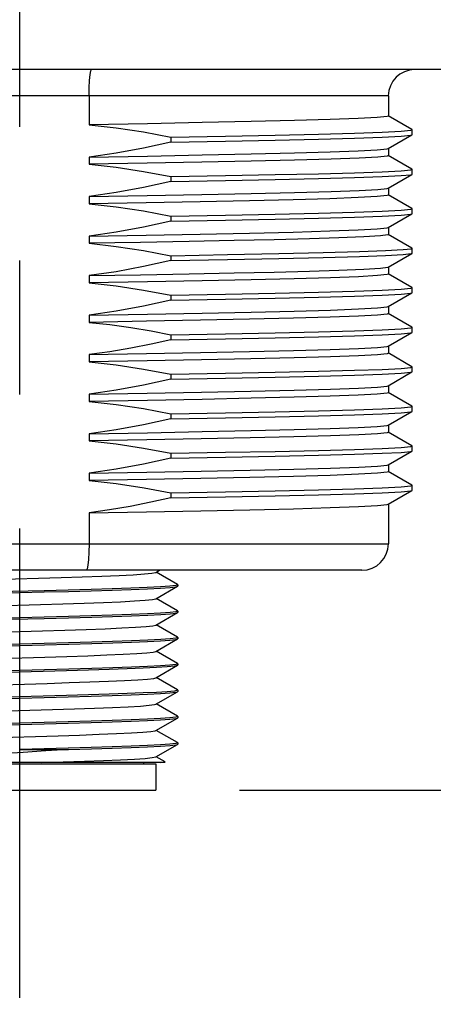
# Model space of a CAD drawing. Units: inches. Extents: x 0.4 to 16.6, y 0.6 to 10.4.
# Drawn here: x 4.5 to 4.8, y 4.5 to 5.2 of the extents above; entities that cross this region are included whole.
import ezdxf

# ---------------------------------------------------------------- set-up
doc = ezdxf.new("R2010")
doc.units = ezdxf.units.IN
doc.header["$LTSCALE"] = 0.935
doc.header["$MEASUREMENT"] = 0
doc.linetypes.add('CENTER', pattern=[0.6, 0.375, -0.075, 0.075, -0.075])
doc.layers.get('0').update_dxf_attribs({"linetype": 'CONTINUOUS'})
for name, color, linetype in [('02___PRT_ALL_AXES', 7, 'CONTINUOUS'), ('AXIS', 7, 'CONTINUOUS'), ('SCHEME_DIMS', 7, 'CONTINUOUS')]:
    doc.layers.add(name, color=color, linetype=linetype)
doc.dimstyles.new('DIMSTYLE_1', dxfattribs={"dimtxt": 0.1, "dimasz": 0.1875, "dimexe": 0.125, "dimexo": 0.0625, "dimgap": 0.1, "dimtad": 0, "dimtih": 1, "dimtoh": 1, "dimdec": 1, "dimlfac": 2, "dimzin": 4, "dimdsep": 46, "dimtxsty": 'STANDARD', "dimblk": '_FILLED', "dimblk1": '_FILLED', "dimblk2": '_FILLED', "dimcen": 0.09, "dimadec": 0, "dimazin": 0, "dimtp": 0.1, "dimtm": 0.1, "dimtfac": 1, "dimtdec": 3, "dimtofl": 0, "dimtmove": 0, "dimatfit": 3, "dimldrblk": '_FILLED', "dimfxl": 1, "dimtolj": 1, "dimtzin": 4, "dimarcsym": 0})

# ---------------------------------------------------------------- blocks, each defined once
blk = doc.blocks.new('_FILLED')
at = {"color": 0, "linetype": 'BYBLOCK'}
blk.add_solid([(0, 0), (-1, 0.1667), (-1, -0.1667)], dxfattribs=at)
blk = doc.blocks.new('*D0')
at = {"layer": 'SCHEME_DIMS', "color": 7, "linetype": 'CONTINUOUS'}
for p, q in [((5.39298, 4.8159), (5.39298, 5.2159)), ((4.80108, 4.8159), (5.51798, 4.8159)), ((4.64705, 4.65153), (5.51798, 4.65153)), ((5.39298, 4.65153), (5.39298, 4.19087)), ((5.39298, 4.19087), (5.54298, 4.19087))]:
    blk.add_line(p, q, dxfattribs=at)
at = {"layer": 'SCHEME_DIMS', "color": 7, "linetype": 'CONTINUOUS', "xscale": 0.1875, "yscale": 0.1875, "zscale": 0.1875}
for p, rotation in [((5.39298, 4.8159), 270), ((5.39298, 4.65153), 90)]:
    blk.add_blockref('_FILLED', p, dxfattribs=dict(at, rotation=rotation))
at = {"layer": 'SCHEME_DIMS', "color": 7, "linetype": 'CONTINUOUS', "insert": (5.64298, 4.24087), "char_height": 0.1, "width": 0.5, "attachment_point": 1, "line_spacing_factor": 0.9}
blk.add_mtext('8,4\\P[.33]', dxfattribs=at)
blk = doc.blocks.new('*D1')
at = {"layer": 'SCHEME_DIMS', "color": 7, "linetype": 'CONTINUOUS'}
for p, q in [((5.91263, 5.18992), (5.91263, 5.58992)), ((4.90935, 5.18992), (5.31637, 5.18992)), ((5.48325, 5.18992), (6.03763, 5.18992)), ((4.80108, 4.8159), (6.03763, 4.8159)), ((5.91263, 4.8159), (5.91263, 4.4159))]:
    blk.add_line(p, q, dxfattribs=at)
at = {"layer": 'SCHEME_DIMS', "color": 7, "linetype": 'CONTINUOUS', "xscale": 0.1875, "yscale": 0.1875, "zscale": 0.1875}
for p, rotation in [((5.91263, 5.18992), 270), ((5.91263, 4.8159), 90)]:
    blk.add_blockref('_FILLED', p, dxfattribs=dict(at, rotation=rotation))
at = {"layer": 'SCHEME_DIMS', "color": 7, "linetype": 'CONTINUOUS', "insert": (5.76263, 5.13458), "char_height": 0.1, "width": 0.5, "attachment_point": 2, "line_spacing_factor": 0.9}
blk.add_mtext('19\\P[.75]', dxfattribs=at)
blk = doc.blocks.new('*D2')
at = {"layer": 'SCHEME_DIMS', "color": 7, "linetype": 'CONTINUOUS'}
for p, q in [((4.54665, 9.70172), (6.52947, 9.70172)), ((6.40447, 9.70172), (6.40447, 7.40881)), ((6.40447, 4.8159), (6.40447, 6.95881)), ((4.80108, 4.8159), (6.52947, 4.8159))]:
    blk.add_line(p, q, dxfattribs=at)
at = {"layer": 'SCHEME_DIMS', "color": 7, "linetype": 'CONTINUOUS', "xscale": 0.1875, "yscale": 0.1875, "zscale": 0.1875}
for p, rotation in [((6.40447, 9.70172), 90), ((6.40447, 4.8159), 270)]:
    blk.add_blockref('_FILLED', p, dxfattribs=dict(at, rotation=rotation))
at = {"layer": 'SCHEME_DIMS', "color": 7, "linetype": 'CONTINUOUS', "insert": (6.35447, 7.30881), "char_height": 0.1, "width": 0.6, "attachment_point": 2, "line_spacing_factor": 0.9}
blk.add_mtext('248,2\\P[9.77]', dxfattribs=at)
blk = doc.blocks.new('*D4')
at = {"layer": 'SCHEME_DIMS', "color": 7, "linetype": 'CONTINUOUS'}
for p, q in [((4.03976, 5.20616), (4.03976, 4.86788)), ((4.92559, 5.20616), (4.92559, 3.84495)), ((4.03976, 4.79391), (4.03976, 4.56552)), ((4.03976, 4.49457), (4.03976, 3.84495)), ((4.03976, 3.96995), (3.63976, 3.96995)), ((4.92559, 3.96995), (5.32559, 3.96995))]:
    blk.add_line(p, q, dxfattribs=at)
at = {"layer": 'SCHEME_DIMS', "color": 7, "linetype": 'CONTINUOUS', "xscale": 0.1875, "yscale": 0.1875, "zscale": 0.1875}
blk.add_blockref('_FILLED', (4.03976, 3.96995), dxfattribs=at)
at = {"layer": 'SCHEME_DIMS', "color": 7, "linetype": 'CONTINUOUS', "xscale": 0.1875, "yscale": 0.1875, "zscale": 0.1875, "rotation": 180}
blk.add_blockref('_FILLED', (4.92559, 3.96995), dxfattribs=at)
at = {"layer": 'SCHEME_DIMS', "color": 7, "linetype": 'CONTINUOUS', "insert": (4.28268, 4.01995), "char_height": 0.1, "width": 0.6, "attachment_point": 2, "line_spacing_factor": 0.9}
blk.add_mtext('45\\P[1.77]', dxfattribs=at)

msp = doc.modelspace()

# ---------------------------------------------------------------- linework, layer by layer
at = {"color": 7, "linetype": 'CONTINUOUS'}
for p, q in [((4.75827, 5.17023), (4.20709, 5.17023)), ((4.53453, 5.17023), (4.53453, 5.14874)), ((4.77587, 5.14514), (4.75815, 5.15538)), ((4.77598, 5.14132), (4.77598, 5.14501)), ((4.75815, 5.13095), (4.77587, 5.14119)), ((4.77587, 5.11561), (4.75815, 5.12585)), ((4.77598, 5.11179), (4.77598, 5.11548)), ((4.75815, 5.10142), (4.77587, 5.11166)), ((4.77587, 5.08608), (4.75815, 5.09632)), ((4.77598, 5.08226), (4.77598, 5.08595)), ((4.75815, 5.0719), (4.77587, 5.08213)), ((4.77587, 5.05656), (4.75815, 5.06679)), ((4.77598, 5.05274), (4.77598, 5.05643)), ((4.75815, 5.04237), (4.77587, 5.0526)), ((4.77587, 5.02703), (4.75815, 5.03727)), ((4.77598, 5.02321), (4.77598, 5.0269)), ((4.75815, 5.01284), (4.77587, 5.02308)), ((4.77587, 4.9975), (4.75815, 5.00774)), ((4.77598, 4.99368), (4.77598, 4.99737)), ((4.75815, 4.98331), (4.77587, 4.99355)), ((4.77587, 4.96797), (4.75815, 4.97821)), ((4.77598, 4.96415), (4.77598, 4.96784)), ((4.75815, 4.95379), (4.77587, 4.96402)), ((4.77587, 4.93845), (4.75815, 4.94868)), ((4.77598, 4.93462), (4.77598, 4.93832)), ((4.75815, 4.92426), (4.77587, 4.93449)), ((4.77587, 4.90892), (4.75815, 4.91916)), ((4.77598, 4.9051), (4.77598, 4.90879)), ((4.75815, 4.89473), (4.77587, 4.90497)), ((4.77587, 4.87939), (4.75815, 4.88963)), ((4.77598, 4.87557), (4.77598, 4.87926)), ((4.75815, 4.8652), (4.77587, 4.87544)), ((4.53453, 4.85885), (4.53453, 4.83558)), ((4.20709, 4.83558), (4.75827, 4.83558)), ((4.73858, 4.8159), (4.22677, 4.8159)), ((4.58445, 4.81426), (4.58729, 4.8159)), ((4.60066, 4.80522), (4.58474, 4.81442)), ((4.58445, 4.79457), (4.60066, 4.80394)), ((4.60079, 4.80507), (4.59929, 4.80457)), ((4.60066, 4.80522), (4.60079, 4.80507)), ((4.60066, 4.80394), (4.60079, 4.80409)), ((4.60066, 4.78553), (4.58474, 4.79474)), ((4.58445, 4.77489), (4.60066, 4.78426)), ((4.60079, 4.78539), (4.59935, 4.7849)), ((4.60066, 4.78553), (4.60079, 4.78539)), ((4.60066, 4.78426), (4.60079, 4.7844)), ((4.60066, 4.76585), (4.58474, 4.77505)), ((4.58445, 4.7552), (4.60066, 4.76457)), ((4.60079, 4.7657), (4.59937, 4.76522)), ((4.60066, 4.76585), (4.60079, 4.7657)), ((4.60066, 4.76457), (4.60079, 4.76472)), ((4.60066, 4.74616), (4.58474, 4.75537)), ((4.58445, 4.73552), (4.60066, 4.74489)), ((4.60079, 4.74602), (4.59929, 4.74552)), ((4.60066, 4.74616), (4.60079, 4.74602)), ((4.60066, 4.74489), (4.60079, 4.74503)), ((4.60066, 4.72648), (4.58474, 4.73568)), ((4.58445, 4.71583), (4.60066, 4.7252)), ((4.60066, 4.72648), (4.60079, 4.72633)), ((4.60066, 4.7252), (4.60079, 4.72535)), ((4.60079, 4.72633), (4.60069, 4.7262)), ((4.60066, 4.70679), (4.58474, 4.716)), ((4.58445, 4.69615), (4.60066, 4.70552)), ((4.60079, 4.70665), (4.5993, 4.70615)), ((4.60066, 4.70679), (4.60079, 4.70665)), ((4.60066, 4.70552), (4.60079, 4.70566)), ((4.60066, 4.68711), (4.58474, 4.69631)), ((4.58445, 4.67646), (4.60066, 4.68583)), ((4.60079, 4.68696), (4.59933, 4.68647)), ((4.60066, 4.68711), (4.60079, 4.68696)), ((4.60066, 4.68583), (4.60079, 4.68598)), ((4.48268, 4.68204), (4.51917, 4.68204)), ((4.59094, 4.6722), (4.37441, 4.6722)), ((4.38081, 4.67121), (4.58455, 4.67121)), ((4.5752, 4.6722), (4.5752, 4.67121)), ((4.58455, 4.67121), (4.58455, 4.65153)), ((4.59139, 4.67278), (4.58474, 4.67663)), ((4.59094, 4.6722), (4.59143, 4.67268)), ((4.59143, 4.67268), (4.59139, 4.67278)), ((4.38081, 4.65153), (4.58455, 4.65153))]:
    msp.add_line(p, q, dxfattribs=at)
for points in [[(4.53453, 5.17023), (4.53462, 5.17633), (4.53488, 5.18182), (4.53529, 5.18617), (4.5358, 5.18896), (4.53636, 5.18992)], [(4.53453, 4.83558), (4.53443, 4.82949), (4.53417, 4.82399), (4.53375, 4.81964), (4.53322, 4.81686), (4.53262, 4.8159)], [(4.39442, 4.80622), (4.40427, 4.80675), (4.41637, 4.80728), (4.43037, 4.80781), (4.44586, 4.80834), (4.46241, 4.80887), (4.47954, 4.80941), (4.49676, 4.80994), (4.51357, 4.81047), (4.5295, 4.811), (4.54409, 4.81153), (4.55693, 4.81206), (4.56763, 4.81259), (4.57591, 4.81312), (4.58151, 4.81365), (4.58429, 4.81418), (4.58445, 4.81426)], [(4.46423, 4.79868), (4.50109, 4.79966), (4.51911, 4.80015), (4.53613, 4.80064), (4.55185, 4.80113), (4.56598, 4.80162), (4.57821, 4.80212), (4.58801, 4.80262), (4.59507, 4.80311), (4.59935, 4.8036), (4.60066, 4.80394)], [(4.59929, 4.80457), (4.59499, 4.80409), (4.5879, 4.8036), (4.5781, 4.8031), (4.56589, 4.8026), (4.55179, 4.80211), (4.53604, 4.80162), (4.51888, 4.80113), (4.50096, 4.80064), (4.46512, 4.79968)], [(4.46395, 4.78924), (4.49831, 4.7903), (4.51506, 4.79083), (4.53089, 4.79136), (4.54534, 4.79189), (4.55799, 4.79242), (4.56849, 4.79295), (4.57653, 4.79348), (4.58188, 4.79401), (4.58445, 4.79457)], [(4.46426, 4.77899), (4.50109, 4.77997), (4.51926, 4.78047), (4.5365, 4.78096), (4.55219, 4.78145), (4.56623, 4.78194), (4.57836, 4.78244), (4.58808, 4.78294), (4.5951, 4.78343), (4.59937, 4.78392), (4.60066, 4.78426)], [(4.59935, 4.7849), (4.59507, 4.78441), (4.58801, 4.78392), (4.57821, 4.78342), (4.56598, 4.78292), (4.55185, 4.78243), (4.53613, 4.78194), (4.51911, 4.78145), (4.50109, 4.78096)], [(4.50109, 4.78096), (4.46423, 4.77998), (4.44602, 4.77948), (4.42875, 4.77898), (4.41302, 4.77849), (4.3991, 4.778), (4.38716, 4.77752), (4.37748, 4.77702), (4.37041, 4.77654), (4.36606, 4.77604), (4.36469, 4.77569)], [(4.4655, 4.7696), (4.49986, 4.77066), (4.51655, 4.77119), (4.53227, 4.77172), (4.54657, 4.77225), (4.55904, 4.77279), (4.56933, 4.77332), (4.57713, 4.77385), (4.58223, 4.77438), (4.58445, 4.77489)], [(4.50109, 4.76127), (4.46426, 4.76029), (4.44609, 4.75979), (4.42886, 4.7593), (4.41317, 4.75881), (4.39913, 4.75832), (4.387, 4.75782), (4.37727, 4.75733), (4.37025, 4.75684), (4.36599, 4.75635), (4.36469, 4.756)], [(4.46426, 4.75931), (4.50112, 4.76029), (4.51933, 4.76079), (4.53661, 4.76128), (4.55234, 4.76177), (4.56626, 4.76226), (4.57819, 4.76275), (4.58787, 4.76324), (4.59494, 4.76373), (4.59929, 4.76422), (4.60066, 4.76457)], [(4.59937, 4.76522), (4.5951, 4.76473), (4.58808, 4.76424), (4.57836, 4.76374), (4.56623, 4.76324), (4.55219, 4.76275), (4.5365, 4.76226), (4.51926, 4.76177), (4.50109, 4.76127)], [(4.5014, 4.75103), (4.51803, 4.75156), (4.53363, 4.75209), (4.54778, 4.75262), (4.56007, 4.75315), (4.57014, 4.75368), (4.57771, 4.75421), (4.58256, 4.75474), (4.58445, 4.7552)], [(4.38091, 4.74569), (4.38347, 4.74625), (4.38882, 4.74678), (4.39686, 4.74731), (4.40736, 4.74784), (4.42001, 4.74837), (4.43446, 4.7489), (4.45029, 4.74943), (4.46704, 4.74996), (4.5014, 4.75103)], [(4.59929, 4.74552), (4.59494, 4.74503), (4.58787, 4.74454), (4.57819, 4.74405), (4.56626, 4.74356), (4.55234, 4.74307), (4.53661, 4.74258), (4.51933, 4.74209), (4.50112, 4.74159)], [(4.58496, 4.74339), (4.59305, 4.74389), (4.59834, 4.74439), (4.60066, 4.74489)], [(4.50112, 4.74159), (4.46426, 4.74061), (4.44625, 4.74011), (4.42923, 4.73963), (4.41351, 4.73914), (4.39937, 4.73864), (4.38715, 4.73814), (4.37735, 4.73765), (4.37028, 4.73715), (4.366, 4.73666), (4.36469, 4.73632)], [(4.36607, 4.73569), (4.37037, 4.73618), (4.37746, 4.73667), (4.38726, 4.73717), (4.39946, 4.73766), (4.41356, 4.73815), (4.42931, 4.73864), (4.44647, 4.73914), (4.4644, 4.73963), (4.50024, 4.74058)], [(4.50024, 4.74058), (4.51761, 4.74105), (4.5342, 4.74153), (4.54945, 4.74199), (4.56312, 4.74246), (4.57509, 4.74293), (4.58496, 4.74339)], [(4.38091, 4.72601), (4.38115, 4.72611), (4.38408, 4.72664), (4.38982, 4.72717), (4.39819, 4.7277), (4.40895, 4.72823), (4.42182, 4.72876), (4.43641, 4.72929), (4.45231, 4.72981), (4.46908, 4.73034), (4.48623, 4.73087), (4.50329, 4.7314), (4.51975, 4.73193), (4.53517, 4.73246), (4.54909, 4.73299), (4.56113, 4.73351), (4.57094, 4.73404)], [(4.57094, 4.73404), (4.57827, 4.73457), (4.58286, 4.7351), (4.58445, 4.73552)], [(4.46424, 4.71994), (4.50095, 4.72091), (4.519, 4.72141), (4.53619, 4.7219), (4.55192, 4.72239), (4.56597, 4.72288), (4.57813, 4.72338), (4.58791, 4.72387), (4.59497, 4.72436), (4.5993, 4.72485), (4.60066, 4.7252)], [(4.58496, 4.72469), (4.57509, 4.72423), (4.56312, 4.72376), (4.54945, 4.72329), (4.5342, 4.72283), (4.51761, 4.72235), (4.50024, 4.72188)], [(4.60069, 4.7262), (4.59834, 4.72569), (4.59305, 4.72519), (4.58496, 4.72469)], [(4.50024, 4.72188), (4.4644, 4.72092), (4.44647, 4.72044), (4.42931, 4.71994), (4.41356, 4.71945), (4.39946, 4.71896), (4.38726, 4.71846), (4.37746, 4.71797), (4.37037, 4.71748), (4.36607, 4.71699), (4.36469, 4.71663)], [(4.38091, 4.70632), (4.3816, 4.70656), (4.38522, 4.70708), (4.3916, 4.70761), (4.40058, 4.70814), (4.41188, 4.70867), (4.4252, 4.7092), (4.44014, 4.70973), (4.4563, 4.71026), (4.4732, 4.71079), (4.49038, 4.71131), (4.50733, 4.71184), (4.52359, 4.71237), (4.53868, 4.7129), (4.55218, 4.71343), (4.56371, 4.71396), (4.57294, 4.71449), (4.5796, 4.71501), (4.58352, 4.71554), (4.58445, 4.71583)], [(4.50095, 4.70221), (4.46424, 4.70124), (4.44605, 4.70074), (4.42878, 4.70024), (4.41306, 4.69975), (4.39905, 4.69926), (4.387, 4.69877), (4.37735, 4.69828), (4.37036, 4.69779), (4.36603, 4.6973), (4.36469, 4.69695)], [(4.46421, 4.70025), (4.50104, 4.70123), (4.51894, 4.70172), (4.53602, 4.70221), (4.55177, 4.7027), (4.56591, 4.70319), (4.57814, 4.70369), (4.58796, 4.70419), (4.59504, 4.70468), (4.59933, 4.70517), (4.60066, 4.70552)], [(4.5993, 4.70615), (4.59497, 4.70566), (4.58791, 4.70517), (4.57813, 4.70467), (4.56597, 4.70418), (4.55192, 4.70369), (4.53619, 4.7032), (4.519, 4.70271), (4.50095, 4.70221)], [(4.38091, 4.68664), (4.38221, 4.687), (4.38651, 4.68753), (4.39354, 4.68806), (4.4031, 4.68858), (4.41492, 4.68911), (4.42867, 4.68964), (4.44395, 4.69017), (4.46033, 4.6907), (4.47734, 4.69123), (4.49451, 4.69176), (4.51134, 4.69228), (4.52735, 4.69281), (4.5421, 4.69334), (4.55516, 4.69387), (4.56616, 4.6944), (4.57479, 4.69493), (4.58081, 4.69546), (4.58403, 4.69598), (4.58445, 4.69615)], [(4.59933, 4.68647), (4.59504, 4.68598), (4.58796, 4.68549), (4.57814, 4.68499), (4.56591, 4.68449), (4.55177, 4.684), (4.53602, 4.68351), (4.51894, 4.68302), (4.50104, 4.68253), (4.48268, 4.68204)], [(4.51917, 4.68204), (4.53628, 4.68253), (4.55194, 4.68302), (4.56605, 4.68351), (4.57825, 4.68401), (4.58803, 4.68451), (4.59508, 4.685), (4.59936, 4.68549), (4.60066, 4.68583)], [(4.51917, 4.68204), (4.50225, 4.68096), (4.48518, 4.67987), (4.46833, 4.67878), (4.45207, 4.67769), (4.43674, 4.6766), (4.42267, 4.6755), (4.41016, 4.6744), (4.39946, 4.6733), (4.39078, 4.6722)], [(4.49862, 4.6722), (4.5153, 4.67273), (4.53105, 4.67326), (4.54542, 4.67378), (4.55802, 4.67431), (4.56847, 4.67484), (4.57649, 4.67537), (4.58184, 4.6759), (4.58445, 4.67646)], [(4.58776, 4.6722), (4.59096, 4.67253), (4.59143, 4.67268)]]:
    msp.add_lwpolyline(points, dxfattribs=at)
for centre, start, end in [((4.77795, 5.17023), 90, 180), ((4.73858, 4.83558), 270, 360)]:
    msp.add_arc(centre, 0.01969, start, end, dxfattribs=at)
at = {"layer": '02___PRT_ALL_AXES', "color": 7, "linetype": 'CENTER'}
msp.add_line((4.48268, 4.49658), (4.48268, 8.84057), dxfattribs=at)
at = {"layer": '02___PRT_ALL_AXES', "color": 7, "linetype": 'CONTINUOUS'}
for p, q in [((4.84685, 5.18992), (4.1185, 5.18992)), ((4.75827, 5.17023), (4.75827, 5.15524)), ((4.77598, 5.14501), (4.77587, 5.14514)), ((4.59567, 5.13949), (4.63653, 5.14022)), ((4.59567, 5.13949), (4.59567, 5.13579)), ((4.77587, 5.14119), (4.77598, 5.14132)), ((4.75827, 5.13109), (4.75827, 5.12571)), ((4.53453, 5.1246), (4.53453, 5.11922)), ((4.77598, 5.11548), (4.77587, 5.11561)), ((4.59567, 5.10996), (4.59567, 5.10627)), ((4.77587, 5.11166), (4.77598, 5.11179)), ((4.75827, 5.10156), (4.75827, 5.09618)), ((4.53453, 5.09507), (4.53453, 5.08969)), ((4.77598, 5.08595), (4.77587, 5.08608)), ((4.59567, 5.08043), (4.59567, 5.07674)), ((4.77587, 5.08213), (4.77598, 5.08226)), ((4.75827, 5.07203), (4.75827, 5.06665)), ((4.53453, 5.06554), (4.57724, 5.0663)), ((4.53453, 5.06554), (4.53453, 5.06016)), ((4.77598, 5.05643), (4.77587, 5.05656)), ((4.59567, 5.0509), (4.59567, 5.04721)), ((4.77587, 5.0526), (4.77598, 5.05274)), ((4.75827, 5.04251), (4.75827, 5.03713)), ((4.53453, 5.03601), (4.53453, 5.03063)), ((4.77598, 5.0269), (4.77587, 5.02703)), ((4.59567, 5.02138), (4.59567, 5.01768)), ((4.77587, 5.02308), (4.77598, 5.02321)), ((4.75827, 5.01298), (4.75827, 5.0076)), ((4.53453, 5.00649), (4.53453, 5.00111)), ((4.77598, 4.99737), (4.77587, 4.9975)), ((4.59567, 4.99185), (4.59567, 4.98816)), ((4.77587, 4.99355), (4.77598, 4.99368)), ((4.75827, 4.98345), (4.75827, 4.97807)), ((4.53453, 4.97696), (4.53453, 4.97158)), ((4.77598, 4.96784), (4.77587, 4.96797)), ((4.59567, 4.96232), (4.59567, 4.95863)), ((4.77587, 4.96402), (4.77598, 4.96415)), ((4.75827, 4.95392), (4.75827, 4.94854)), ((4.53453, 4.94743), (4.53453, 4.94205)), ((4.77598, 4.93832), (4.77587, 4.93845)), ((4.59567, 4.93279), (4.59567, 4.9291)), ((4.77587, 4.93449), (4.77598, 4.93462)), ((4.75827, 4.9244), (4.75827, 4.91902)), ((4.53453, 4.9179), (4.53453, 4.91252)), ((4.77598, 4.90879), (4.77587, 4.90892)), ((4.59567, 4.90326), (4.59567, 4.89957)), ((4.77587, 4.90497), (4.77598, 4.9051)), ((4.75827, 4.89487), (4.75827, 4.88949)), ((4.53453, 4.88838), (4.53453, 4.883)), ((4.77598, 4.87926), (4.77587, 4.87939)), ((4.59567, 4.87374), (4.59567, 4.87005)), ((4.77587, 4.87544), (4.77598, 4.87557)), ((4.75827, 4.86534), (4.75827, 4.83558))]:
    msp.add_line(p, q, dxfattribs=at)
for points in [[(4.75827, 5.15524), (4.75731, 5.15485), (4.74993, 5.15408), (4.73567, 5.15332), (4.71482, 5.15256), (4.688, 5.15181), (4.65579, 5.15105), (4.61904, 5.15029), (4.57814, 5.14952), (4.53453, 5.14874)], [(4.53453, 5.14874), (4.55479, 5.14647), (4.57519, 5.14337), (4.59567, 5.13949)], [(4.63653, 5.14022), (4.67362, 5.14096), (4.70602, 5.14169), (4.73296, 5.14243), (4.75376, 5.14317), (4.76792, 5.1439), (4.77508, 5.14464), (4.77598, 5.14501)], [(4.59567, 5.13579), (4.57518, 5.13129), (4.55479, 5.12754), (4.53453, 5.1246)], [(4.59567, 5.13579), (4.63653, 5.13653), (4.67362, 5.13727), (4.70602, 5.138), (4.73296, 5.13874), (4.75376, 5.13948), (4.76792, 5.14021), (4.77508, 5.14095), (4.77587, 5.14119)], [(4.53453, 5.1246), (4.57814, 5.12537), (4.61904, 5.12614), (4.65579, 5.1269), (4.688, 5.12766), (4.71482, 5.12841), (4.73567, 5.12917), (4.74993, 5.12993), (4.75731, 5.1307), (4.75815, 5.13095)], [(4.61893, 5.12076), (4.57809, 5.11999), (4.53453, 5.11922)], [(4.75827, 5.12571), (4.75744, 5.12535), (4.75039, 5.12458), (4.7364, 5.12383), (4.71549, 5.12306), (4.6882, 5.12228), (4.65567, 5.12152), (4.61893, 5.12076)], [(4.53453, 5.11922), (4.55479, 5.11694), (4.57519, 5.11384), (4.59567, 5.10996)], [(4.59567, 5.10996), (4.63653, 5.11069), (4.67362, 5.11143), (4.70602, 5.11217), (4.73296, 5.1129), (4.75376, 5.11364), (4.76792, 5.11438), (4.77508, 5.11511), (4.77598, 5.11548)], [(4.59567, 5.10627), (4.57518, 5.10176), (4.55479, 5.09801), (4.53453, 5.09507)], [(4.59567, 5.10627), (4.63653, 5.107), (4.67362, 5.10774), (4.70602, 5.10848), (4.73296, 5.10921), (4.75376, 5.10995), (4.76792, 5.11069), (4.77508, 5.11142), (4.77587, 5.11166)], [(4.53453, 5.09507), (4.57809, 5.09584), (4.61893, 5.09661), (4.65567, 5.09737), (4.6882, 5.09814), (4.71549, 5.09891), (4.7364, 5.09968), (4.75039, 5.10044), (4.75744, 5.1012), (4.75815, 5.10142)], [(4.75827, 5.09618), (4.75729, 5.09579), (4.75, 5.09503), (4.73579, 5.09427), (4.71464, 5.0935), (4.68715, 5.09273), (4.65447, 5.09196), (4.61764, 5.09121), (4.57724, 5.09045), (4.53453, 5.08969)], [(4.53453, 5.08969), (4.55479, 5.08741), (4.57518, 5.08431), (4.59567, 5.08043)], [(4.59567, 5.08043), (4.63653, 5.08117), (4.67362, 5.0819), (4.70602, 5.08264), (4.73296, 5.08338), (4.75376, 5.08411), (4.76792, 5.08485), (4.77508, 5.08559), (4.77598, 5.08595)], [(4.59567, 5.07674), (4.57518, 5.07223), (4.55479, 5.06849), (4.53453, 5.06554)], [(4.59567, 5.07674), (4.63653, 5.07748), (4.67362, 5.07821), (4.70602, 5.07895), (4.73296, 5.07969), (4.75376, 5.08042), (4.76792, 5.08116), (4.77508, 5.08189), (4.77587, 5.08213)], [(4.57724, 5.0663), (4.61764, 5.06706), (4.65447, 5.06782), (4.68715, 5.06858), (4.71464, 5.06935), (4.73579, 5.07012), (4.75, 5.07088), (4.75729, 5.07164), (4.75815, 5.0719)], [(4.72135, 5.06419), (4.69944, 5.06353), (4.67303, 5.06286), (4.64295, 5.06219), (4.60945, 5.06152), (4.57296, 5.06084), (4.53453, 5.06016)], [(4.75827, 5.06665), (4.75795, 5.06643), (4.7523, 5.06567), (4.73998, 5.06493), (4.72135, 5.06419)], [(4.53453, 5.06016), (4.55479, 5.05789), (4.57519, 5.05479), (4.59567, 5.0509)], [(4.59567, 5.0509), (4.63808, 5.05167), (4.67637, 5.05243), (4.70953, 5.0532), (4.73669, 5.05397)], [(4.73669, 5.05397), (4.75623, 5.05469), (4.76925, 5.05542), (4.77545, 5.05614), (4.77598, 5.05643)], [(4.59567, 5.04721), (4.57518, 5.04271), (4.55479, 5.03896), (4.53453, 5.03601)], [(4.59567, 5.04721), (4.63808, 5.04798), (4.67637, 5.04874), (4.70953, 5.04951), (4.73669, 5.05027)], [(4.73669, 5.05027), (4.75623, 5.051), (4.76925, 5.05173), (4.77545, 5.05245), (4.77587, 5.0526)], [(4.53453, 5.03601), (4.57296, 5.03669), (4.60945, 5.03737), (4.64295, 5.03804), (4.67303, 5.03871), (4.69944, 5.03938), (4.72135, 5.04005)], [(4.72135, 5.04005), (4.73998, 5.04079), (4.7523, 5.04153), (4.75795, 5.04228), (4.75815, 5.04237)], [(4.75827, 5.03713), (4.75737, 5.03675), (4.75013, 5.03598), (4.73598, 5.03522), (4.71502, 5.03446), (4.68788, 5.03369), (4.6557, 5.03294), (4.61898, 5.03218), (4.57812, 5.03141), (4.53453, 5.03063)], [(4.53453, 5.03063), (4.55479, 5.02836), (4.57519, 5.02526), (4.59567, 5.02138)], [(4.59567, 5.02138), (4.63653, 5.02211), (4.67362, 5.02285), (4.70602, 5.02358), (4.73296, 5.02432), (4.75376, 5.02506), (4.76792, 5.02579), (4.77508, 5.02653), (4.77598, 5.0269)], [(4.59567, 5.01768), (4.57518, 5.01318), (4.55479, 5.00943), (4.53453, 5.00649)], [(4.59567, 5.01768), (4.63653, 5.01842), (4.67362, 5.01916), (4.70602, 5.01989), (4.73296, 5.02063), (4.75376, 5.02137), (4.76792, 5.0221), (4.77508, 5.02284), (4.77587, 5.02308)], [(4.53453, 5.00649), (4.57812, 5.00726), (4.61898, 5.00803), (4.6557, 5.00879), (4.68788, 5.00954), (4.71502, 5.01031), (4.73598, 5.01108), (4.75013, 5.01183), (4.75737, 5.0126), (4.75815, 5.01284)], [(4.75827, 5.0076), (4.75732, 5.00721), (4.75009, 5.00645), (4.73591, 5.00569), (4.71478, 5.00492), (4.68729, 5.00415), (4.65457, 5.00338), (4.61776, 5.00263), (4.5775, 5.00187), (4.53453, 5.00111)], [(4.53453, 5.00111), (4.55006, 4.99944), (4.56569, 4.99727), (4.58103, 4.9947), (4.59567, 4.99185)], [(4.59567, 4.99185), (4.63653, 4.99258), (4.67362, 4.99332), (4.70602, 4.99406), (4.73296, 4.99479), (4.75376, 4.99553), (4.76792, 4.99627), (4.77508, 4.997), (4.77598, 4.99737)], [(4.59567, 4.98816), (4.58101, 4.98486), (4.56567, 4.98181), (4.55005, 4.97914), (4.53453, 4.97696)], [(4.59567, 4.98816), (4.63653, 4.98889), (4.67362, 4.98963), (4.70602, 4.99037), (4.73296, 4.9911), (4.75376, 4.99184), (4.76792, 4.99258), (4.77508, 4.99331), (4.77587, 4.99355)], [(4.53453, 4.97696), (4.5775, 4.97772), (4.61776, 4.97848), (4.65457, 4.97923), (4.68729, 4.98), (4.71478, 4.98078), (4.73591, 4.98155), (4.75009, 4.9823), (4.75732, 4.98306), (4.75815, 4.98331)], [(4.75827, 4.97807), (4.75736, 4.97769), (4.75006, 4.97692), (4.73592, 4.97617), (4.7151, 4.97541), (4.68794, 4.97464), (4.6555, 4.97388), (4.61871, 4.97312), (4.57792, 4.97235), (4.53453, 4.97158)], [(4.53453, 4.97158), (4.55479, 4.9693), (4.57519, 4.9662), (4.59567, 4.96232)], [(4.59567, 4.96232), (4.63653, 4.96306), (4.67362, 4.96379), (4.70602, 4.96453), (4.73296, 4.96527), (4.75376, 4.966), (4.76792, 4.96674), (4.77508, 4.96748), (4.77598, 4.96784)], [(4.59567, 4.95863), (4.57518, 4.95412), (4.55479, 4.95038), (4.53453, 4.94743)], [(4.59567, 4.95863), (4.63653, 4.95937), (4.67362, 4.9601), (4.70602, 4.96084), (4.73296, 4.96157), (4.75376, 4.96231), (4.76792, 4.96305), (4.77508, 4.96378), (4.77587, 4.96402)], [(4.6555, 4.94973), (4.68794, 4.95049), (4.7151, 4.95126), (4.73592, 4.95202), (4.75006, 4.95277), (4.75736, 4.95354), (4.75815, 4.95379)], [(4.53453, 4.94743), (4.57792, 4.9482), (4.61871, 4.94897), (4.6555, 4.94973)], [(4.75827, 4.94854), (4.75731, 4.94815), (4.74993, 4.94739), (4.73567, 4.94663), (4.71472, 4.94587), (4.68781, 4.94511), (4.6557, 4.94435), (4.61898, 4.94359), (4.57811, 4.94282), (4.53453, 4.94205)], [(4.53453, 4.94205), (4.55479, 4.93978), (4.57519, 4.93668), (4.59567, 4.93279)], [(4.59567, 4.93279), (4.63653, 4.93353), (4.67362, 4.93427), (4.70602, 4.935), (4.73296, 4.93574), (4.75376, 4.93647), (4.76792, 4.93721), (4.77508, 4.93795), (4.77598, 4.93832)], [(4.59567, 4.9291), (4.57518, 4.92459), (4.55479, 4.92085), (4.53453, 4.9179)], [(4.59567, 4.9291), (4.63653, 4.92984), (4.67362, 4.93057), (4.70602, 4.93131), (4.73296, 4.93205), (4.75376, 4.93278), (4.76792, 4.93352), (4.77508, 4.93426), (4.77587, 4.93449)], [(4.53453, 4.9179), (4.57811, 4.91868), (4.61898, 4.91945), (4.6557, 4.9202), (4.68781, 4.92096), (4.71472, 4.92172), (4.73567, 4.92248), (4.74993, 4.92324), (4.75731, 4.92401), (4.75815, 4.92426)], [(4.68769, 4.91558), (4.65502, 4.91481), (4.6183, 4.91405), (4.57783, 4.91329), (4.53453, 4.91252)], [(4.75827, 4.91902), (4.75739, 4.91864), (4.75026, 4.91788), (4.73616, 4.91712), (4.71512, 4.91635), (4.68769, 4.91558)], [(4.53453, 4.91252), (4.55479, 4.91025), (4.57519, 4.90715), (4.59567, 4.90326)], [(4.59567, 4.90326), (4.63653, 4.904), (4.67362, 4.90474), (4.70602, 4.90547), (4.73296, 4.90621), (4.75376, 4.90695), (4.76792, 4.90768), (4.77508, 4.90842), (4.77598, 4.90879)], [(4.59567, 4.89957), (4.57518, 4.89507), (4.55479, 4.89132), (4.53453, 4.88838)], [(4.59567, 4.89957), (4.63653, 4.90031), (4.67362, 4.90105), (4.70602, 4.90178), (4.73296, 4.90252), (4.75376, 4.90326), (4.76792, 4.90399), (4.77508, 4.90473), (4.77587, 4.90497)], [(4.53453, 4.88838), (4.57783, 4.88914), (4.6183, 4.8899), (4.65502, 4.89066), (4.68769, 4.89143), (4.71512, 4.8922), (4.73616, 4.89297), (4.75026, 4.89373), (4.75739, 4.89449), (4.75815, 4.89473)], [(4.75827, 4.88949), (4.75736, 4.88911), (4.75008, 4.88834), (4.7359, 4.88758), (4.71482, 4.88681), (4.68741, 4.88604), (4.65479, 4.88528), (4.61799, 4.88452), (4.57741, 4.88376), (4.53453, 4.883)], [(4.53453, 4.883), (4.55493, 4.8807), (4.5757, 4.87753), (4.59567, 4.87374)], [(4.59567, 4.87374), (4.63653, 4.87447), (4.67362, 4.87521), (4.70602, 4.87595), (4.73296, 4.87668), (4.75376, 4.87742), (4.76792, 4.87816), (4.77508, 4.87889), (4.77598, 4.87926)], [(4.59567, 4.87005), (4.58084, 4.86671), (4.56532, 4.86363), (4.5497, 4.86098), (4.53453, 4.85885)], [(4.59567, 4.87005), (4.63653, 4.87078), (4.67362, 4.87152), (4.70602, 4.87226), (4.73296, 4.87299), (4.75376, 4.87373), (4.76792, 4.87447), (4.77508, 4.8752), (4.77587, 4.87544)], [(4.53453, 4.85885), (4.57741, 4.85961), (4.61799, 4.86037), (4.65479, 4.86113), (4.68741, 4.86189), (4.71482, 4.86267), (4.7359, 4.86343), (4.75008, 4.86419), (4.75736, 4.86496), (4.75815, 4.8652)]]:
    msp.add_lwpolyline(points, dxfattribs=at)
at = {"layer": 'AXIS', "color": 7, "linetype": 'CONTINUOUS'}
for p, q in [((4.60079, 4.80507), (4.60079, 4.80409)), ((4.60079, 4.78539), (4.60079, 4.7844)), ((4.60079, 4.7657), (4.60079, 4.76472)), ((4.60079, 4.74602), (4.60079, 4.74503)), ((4.60079, 4.72633), (4.60079, 4.72535)), ((4.60079, 4.70665), (4.60079, 4.70566)), ((4.60079, 4.68696), (4.60079, 4.68598))]:
    msp.add_line(p, q, dxfattribs=at)

# ---------------------------------------------------------------- dimensions: what is measured, and where the dimension line sits
at = {"layer": 'SCHEME_DIMS', "color": 7, "linetype": 'CONTINUOUS'}
for base, p1, p2, picture, middle in [((6.40447, 9.70172), (4.73858, 4.8159), (4.48415, 9.70172), '*D2', (6.40447, 7.18381)), ((5.91263, 5.18992), (4.73858, 4.8159), (4.84685, 5.18992), '*D1', (5.91263, 5.00958)), ((5.39298, 4.8159), (4.58455, 4.65153), (4.73858, 4.8159), '*D0', (5.89298, 4.11587))]:
    dim = msp.add_linear_dim(base=base, p1=p1, p2=p2, angle=90, text='<>\\P[]', dimstyle='DIMSTYLE_1', dxfattribs=at)
    dim.commit()
    dim.dimension.update_dxf_attribs({"geometry": picture, "text_midpoint": middle, "dimtype": 160})
dim = msp.add_linear_dim(base=(4.92559, 3.96995), p1=(4.03976, 5.26866), p2=(4.92559, 5.26866), text='<>\\P[]', dimstyle='DIMSTYLE_1', dxfattribs=at)
dim.commit()
dim.dimension.update_dxf_attribs({"geometry": '*D4', "text_midpoint": (4.48268, 3.89495), "dimtype": 160})

doc.saveas('drawing.dxf')
